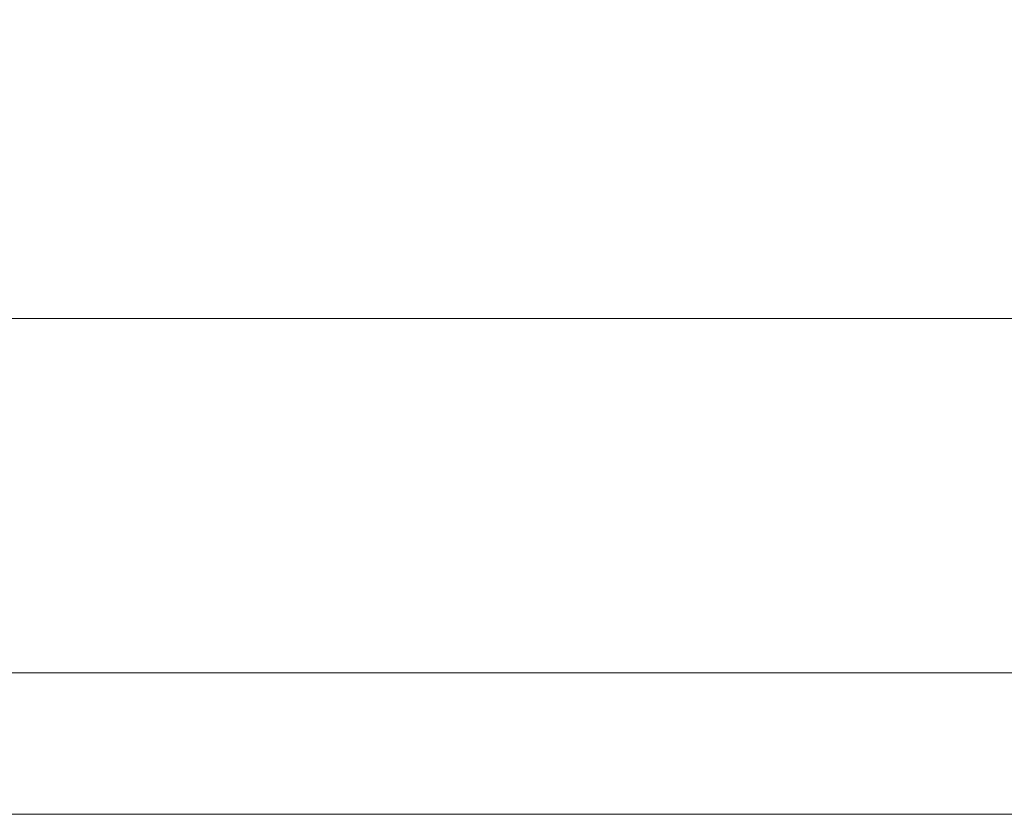
# Model space of a CAD drawing. Units: inches. Extents: x 15 to 461, y 9 to 286.
# Drawn here: x 135 to 137, y 80 to 82 of the extents above; entities that cross this region are included whole.
import ezdxf

# ---------------------------------------------------------------- set-up
doc = ezdxf.new("R2010")
doc.units = ezdxf.units.IN
doc.header["$LTSCALE"] = 28
doc.header["$MEASUREMENT"] = 0
doc.layers.get('0').update_dxf_attribs({"lineweight": 0})
doc.layers.add('Dimension (ANSI)', color=7, linetype='Continuous', lineweight=5)
doc.layers.add('Visible (ANSI)', color=7, linetype='Continuous', lineweight=5)
doc.styles.add('ROMANS', font='tahoma.ttf')
doc.dimstyles.new('Default (ANSI)', dxfattribs={"dimscale": 28, "dimtxt": 0.07, "dimasz": 0.07, "dimexe": 0.125, "dimexo": 0.0625, "dimgap": 0.031496, "dimtad": 0, "dimtih": 1, "dimtoh": 1, "dimrnd": 1e-08, "dimzin": 0, "dimdsep": 46, "dimtxsty": 'ROMANS', "dimblk": 'Filled-1', "dimcen": 0.09, "dimdle": 0.393701, "dimclrd": 256, "dimclre": 256, "dimclrt": 256, "dimadec": 0, "dimazin": 0, "dimtfac": 0.928571, "dimtofl": 0, "dimtmove": 0, "dimatfit": 3, "dimfxl": 1, "dimtolj": 1, "dimtzin": 0, "dimlwd": -1, "dimlwe": -1, "dimarcsym": 0})

# ---------------------------------------------------------------- blocks, each defined once
blk = doc.blocks.new('Filled-1')
at = {"color": 0}
for p, q in [((0, 0), (-1, 0.1786)), ((-1, 0.1786), (-1, -0.1786)), ((-1, 0), (0, 0)), ((-1, -0.1786), (0, 0))]:
    blk.add_line(p, q, dxfattribs=at)
at = {"color": 0, "flags": 128}
blk.add_lwpolyline([(-1, -0.1786), (0, 0), (-1, 0.1786), (-1, -0.1786)], dxfattribs=at)
at = {"color": 0}
blk.add_solid([(-1, -0.1786), (0, 0), (-1, 0.1786), (-1, -0.1786)], dxfattribs=at)
blk = doc.blocks.new('*D36')
at = {"layer": 'Defpoints', "color": 0, "transparency": 16777216}
for p in [(128.6599, 86.6887), (128.6599, 81.3567), (130.7929, 81.3567)]:
    blk.add_point(p, dxfattribs=at)
at = {"layer": 'Dimension (ANSI)', "transparency": 16777216}
for p, q in [((128.6599, 83.1067), (128.6599, 90.1887)), ((130.7929, 83.1067), (130.7929, 90.1887)), ((126.6999, 86.6887), (124.7399, 86.6887)), ((132.7529, 86.6887), (136.4815, 86.6887))]:
    blk.add_line(p, q, dxfattribs=at)
at = {"layer": 'Dimension (ANSI)', "transparency": 16777216, "xscale": 1.96000000834465, "yscale": 1.96000000834465, "zscale": 1.96000000834465}
blk.add_blockref('Filled-1', (128.6599, 86.6887), dxfattribs=at)
at = {"layer": 'Dimension (ANSI)', "transparency": 16777216, "xscale": 1.96000000834465, "yscale": 1.96000000834465, "zscale": 1.96000000834465, "rotation": 180}
blk.add_blockref('Filled-1', (130.7929, 86.6887), dxfattribs=at)
at = {"layer": 'Dimension (ANSI)', "transparency": 16777216, "insert": (140.8688, 86.6887), "char_height": 1.96, "attachment_point": 5, "style": 'ROMANS'}
blk.add_mtext('\\A1;(2.13)', dxfattribs=at)

msp = doc.modelspace()

# ---------------------------------------------------------------- linework, layer by layer
at = {"layer": 'Visible (ANSI)'}
for p, q in [((130.9907, 81.5544), (165.5952, 81.5544)), ((165.5632, 80.6794), (130.8976, 80.6794)), ((101.6639, 80.3302), (157.7889, 80.3302))]:
    msp.add_line(p, q, dxfattribs=at)

# ---------------------------------------------------------------- dimensions: what is measured, and where the dimension line sits
at = {"layer": 'Dimension (ANSI)'}
dim = msp.add_linear_dim(base=(128.6599, 86.6887), p1=(130.7929, 81.3567), p2=(128.6599, 81.3567), angle=180, text='(<>)', dimstyle='Default (ANSI)', override={"dimgap": 0.031496, "dimtih": 0, "dimtoh": 0, "dimdec": 2, "dimtol": 0, "dimlim": 0, "dimtp": 0, "dimtm": 0, "dimtdec": 2, "dimatfit": 1}, dxfattribs=at)
dim.commit()
dim.dimension.update_dxf_attribs({"geometry": '*D36', "text_midpoint": (140.8688, 86.6887), "dimtype": 160})

doc.saveas('drawing.dxf')
